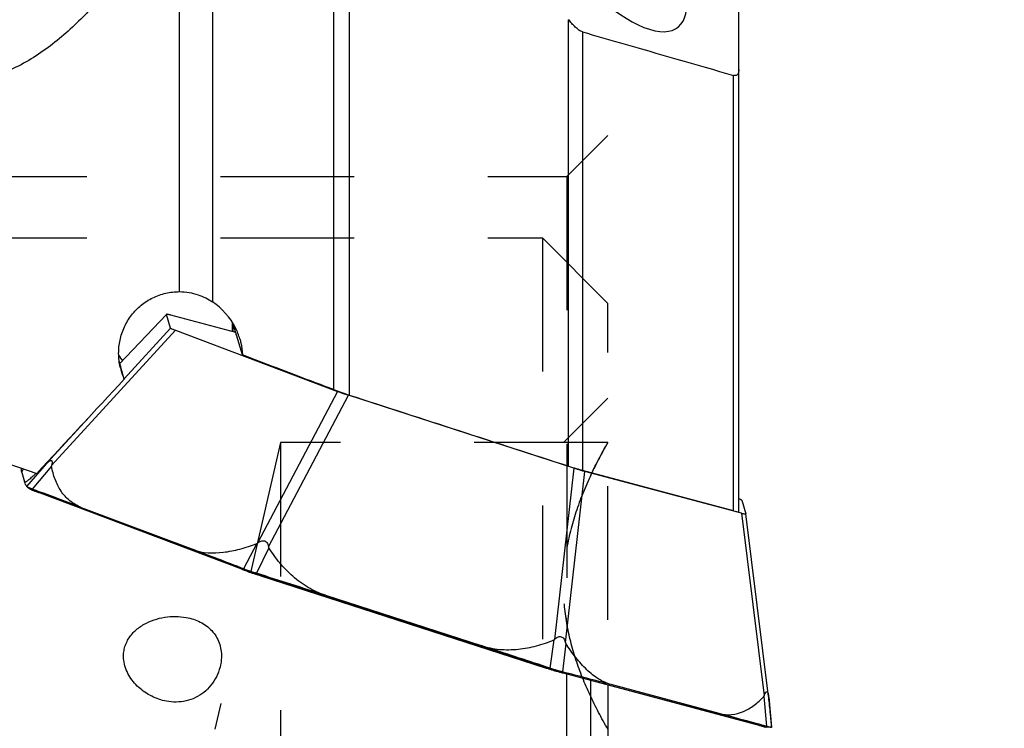
# Model space of a CAD drawing. Units: millimetres. Extents: x 0 to 594, y 0 to 420.
# Drawn here: x 392 to 416, y 246 to 263 of the extents above; entities that cross this region are included whole.
import ezdxf

# ---------------------------------------------------------------- set-up
doc = ezdxf.new("R2010")
doc.units = ezdxf.units.MM
doc.header["$LTSCALE"] = 32.67
doc.linetypes.add('HIDDEN', pattern=[0.2, 0.1, -0.1])
doc.layers.get('0').update_dxf_attribs({"linetype": 'CONTINUOUS'})
for name, color, linetype in [('607065095-000_CL', 7, 'CONTINUOUS'), ('607081401-000_DIM', 7, 'CONTINUOUS'), ('607081402-000_CL', 7, 'CONTINUOUS'), ('607081402-000_HL', 7, 'CONTINUOUS'), ('DIN912-M16X40-12_9_HL', 7, 'CONTINUOUS')]:
    doc.layers.add(name, color=color, linetype=linetype)
doc.styles.get("Standard").update_dxf_attribs({"font": 'TXT.SHX', "width": 0.7})
doc.styles.add('TEXTSTYLE_2', font='gdt', dxfattribs={"width": 0.7})
doc.dimstyles.new('DIMSTYLE_1', dxfattribs={"dimtxt": 3.5, "dimasz": 3.5, "dimexe": 1.5, "dimexo": 0, "dimgap": 0.875, "dimtad": 1, "dimdec": 3, "dimdsep": 46, "dimtxsty": 'STANDARD', "dimblk": '_FILLED', "dimblk1": '_FILLED', "dimblk2": '_FILLED', "dimcen": 0.09, "dimclrt": 2, "dimadec": 3, "dimazin": 2, "dimtp": 0.15, "dimtm": 0.15, "dimtfac": 1, "dimtdec": 3, "dimtofl": 0, "dimtmove": 0, "dimatfit": 3, "dimldrblk": '_FILLED', "dimfxl": 1, "dimtolj": 1, "dimarcsym": 0})

# ---------------------------------------------------------------- blocks, each defined once
blk = doc.blocks.new('_FILLED')
at = {"color": 0, "linetype": 'BYBLOCK'}
blk.add_solid([(0, 0), (-1, 0.125), (-1, -0.125)], dxfattribs=at)
blk = doc.blocks.new('*D0')
at = {"layer": '607081401-000_DIM', "color": 3, "linetype": 'CONTINUOUS'}
for p, q in [((411.023, 295.565), (433.141, 295.565)), ((431.641, 295.565), (431.641, 245.565)), ((431.641, 195.565), (431.641, 245.565)), ((410.417, 195.565), (433.141, 195.565))]:
    blk.add_line(p, q, dxfattribs=at)
at = {"layer": '607081401-000_DIM', "color": 3, "linetype": 'CONTINUOUS', "xscale": 3.5, "yscale": 3.5, "zscale": 3.5}
for p, rotation in [((431.641, 295.565), 90), ((431.641, 195.565), 270)]:
    blk.add_blockref('_FILLED', p, dxfattribs=dict(at, rotation=rotation))
at = {"layer": '607081401-000_DIM', "color": 2, "linetype": 'CONTINUOUS', "insert": (427.266, 245.565), "char_height": 3.5, "width": 18.25, "attachment_point": 2, "rotation": 90, "line_spacing_factor": 0.9, "style": 'TEXTSTYLE_2'}
blk.add_mtext('{\\fgdt;n}\\fTXT.SHX;{\\W0.7;100}\\P{\\W0.7;Z=8}', dxfattribs=at)
blk = doc.blocks.new('*D2')
at = {"layer": '607081401-000_DIM', "color": 3, "linetype": 'CONTINUOUS'}
for p, q in [((404.595, 301.739), (451.409, 301.739)), ((449.909, 301.739), (449.909, 245.565)), ((449.909, 189.392), (449.909, 245.565)), ((410.417, 189.392), (451.409, 189.392))]:
    blk.add_line(p, q, dxfattribs=at)
at = {"layer": '607081401-000_DIM', "color": 3, "linetype": 'CONTINUOUS', "xscale": 3.5, "yscale": 3.5, "zscale": 3.5}
for p, rotation in [((449.909, 301.739), 90), ((449.909, 189.392), 270)]:
    blk.add_blockref('_FILLED', p, dxfattribs=dict(at, rotation=rotation))
at = {"layer": '607081401-000_DIM', "color": 2, "linetype": 'CONTINUOUS', "insert": (445.534, 249.245), "char_height": 3.5, "width": 32.125, "attachment_point": 2, "rotation": 90, "line_spacing_factor": 0.9, "style": 'TEXTSTYLE_2'}
blk.add_mtext('{\\fgdt;n}\\fTXT.SHX;{\\W0.7;112.348}\\P{\\W0.7;MAX-}\\fgdt;{\\fgdt;n}', dxfattribs=at)

msp = doc.modelspace()

# ---------------------------------------------------------------- linework, layer by layer
at = {"layer": '607065095-000_CL', "color": 7, "linetype": 'CONTINUOUS'}
for p, q in [((395.636, 255.6974), (394.4865, 254.4869)), ((395.6361, 255.6974), (395.6357, 255.6966)), ((395.7344, 255.3617), (395.6357, 255.6966)), ((397.3272, 255.2538), (395.7423, 255.6769)), ((395.8507, 255.3093), (399.8132, 253.815)), ((405.5893, 251.9429), (400.0842, 253.7213)), ((392.0896, 251.9273), (392.0898, 251.9279)), ((392.0968, 251.9357), (392.0898, 251.9279)), ((392.6972, 252.0459), (392.7107, 252.0594)), ((409.6792, 250.8421), (405.8563, 251.8628)), ((392.101, 251.8376), (392.1692, 251.6062)), ((392.2194, 251.4894), (392.2182, 251.4912)), ((392.2405, 251.474), (392.3086, 251.4298)), ((392.3066, 251.4311), (392.306, 251.4315)), ((392.3341, 251.4154), (392.3438, 251.4106)), ((392.4538, 251.3932), (392.3538, 251.4301)), ((392.3644, 251.4011), (392.3754, 251.3964)), ((392.4141, 251.381), (392.4293, 251.3753)), ((392.4293, 251.3753), (392.4896, 251.3533)), ((392.4858, 251.3814), (392.4538, 251.3932)), ((392.5269, 251.3662), (392.4858, 251.3814)), ((392.4896, 251.3533), (392.5182, 251.3426)), ((397.5022, 249.4631), (392.5182, 251.3426)), ((409.687, 251.1574), (409.7858, 250.8225)), ((393.5525, 250.9831), (396.2907, 249.9505)), ((410.3435, 246.3632), (409.7858, 250.8225)), ((397.5022, 249.4631), (397.5341, 249.4509)), ((397.5143, 249.484), (397.5108, 249.4854)), ((397.5341, 249.4509), (397.5678, 249.4379)), ((397.5678, 249.4379), (397.5895, 249.4294)), ((397.5895, 249.4294), (397.623, 249.4167)), ((397.7307, 249.3787), (397.7684, 249.3662)), ((397.7684, 249.3662), (397.807, 249.3538)), ((397.807, 249.3538), (397.9004, 249.3244)), ((397.9004, 249.3244), (397.9406, 249.3115)), ((397.9406, 249.3115), (404.8861, 247.0678)), ((399.5155, 248.8358), (403.3196, 247.6069)), ((404.8733, 247.1004), (404.8135, 247.12)), ((405, 247.0587), (404.8733, 247.1004)), ((404.8861, 247.0678), (404.9095, 247.0601)), ((404.9095, 247.0601), (404.9327, 247.0525)), ((404.9327, 247.0525), (404.9961, 247.0314)), ((404.9961, 247.0314), (405.0367, 247.0182)), ((405.0367, 247.0182), (405.0771, 247.0055)), ((405.1928, 246.9721), (405.2239, 246.964)), ((405.2238, 246.964), (405.2538, 246.9563)), ((405.2538, 246.9563), (405.2977, 246.9448)), ((410.1061, 245.661), (405.2977, 246.9448)), ((409.1385, 245.9482), (406.4968, 246.6535)), ((410.3435, 246.3632), (410.3457, 246.3447)), ((410.416, 245.6685), (410.3996, 245.8385)), ((410.1126, 245.6847), (410.0371, 245.7054)), ((410.1061, 245.661), (410.1317, 245.6541)), ((410.1638, 245.6706), (410.1126, 245.6847)), ((410.1317, 245.6541), (410.1588, 245.6466)), ((410.1588, 245.6466), (410.1843, 245.6394)), ((410.1822, 245.6656), (410.1638, 245.6706)), ((410.2901, 245.6359), (410.1822, 245.6656)), ((410.2114, 245.6322), (410.2235, 245.6291)), ((410.2235, 245.6291), (410.2349, 245.6264)), ((410.3815, 245.6108), (410.3035, 245.6152)), ((410.3053, 245.6151), (410.3046, 245.6151)), ((410.4145, 245.613), (410.4139, 245.6118))]:
    msp.add_line(p, q, dxfattribs=at)
at = {"layer": '607065095-000_CL', "color": 9, "linetype": 'CONTINUOUS'}
for p, q in [((394.4866, 254.4866), (395.6357, 255.6966)), ((392.827, 252.007), (395.8507, 255.3093)), ((395.7344, 255.3617), (394.601, 254.1239)), ((399.8132, 253.815), (397.8573, 250.1101)), ((398.1283, 250.0163), (400.0842, 253.7213)), ((393.7185, 253.16), (392.7107, 252.0594)), ((392.097, 251.9357), (392.0896, 251.9273)), ((392.6972, 252.0459), (392.2182, 251.4912)), ((392.8245, 251.9885), (392.3538, 251.4301)), ((405.5893, 251.9429), (405.1169, 247.7588)), ((405.3839, 247.6786), (405.8563, 251.8628)), ((392.4172, 251.3848), (392.3395, 251.4353)), ((392.4255, 251.3818), (392.4172, 251.3848)), ((392.4338, 251.3788), (392.4255, 251.3818)), ((392.493, 251.3568), (392.4845, 251.3601)), ((397.477, 249.4773), (392.493, 251.3568)), ((409.6792, 250.8421), (410.2369, 246.3829)), ((397.8379, 250.0979), (397.5143, 249.484)), ((398.1348, 249.9953), (397.8305, 249.3747)), ((397.4856, 249.474), (397.477, 249.4773)), ((397.4943, 249.4708), (397.4856, 249.474)), ((397.5297, 249.478), (397.5559, 249.447)), ((397.5559, 249.447), (397.547, 249.4504)), ((397.836, 249.3501), (397.8098, 249.3812)), ((397.9198, 249.3237), (397.9078, 249.3275)), ((404.8679, 247.0792), (397.9437, 249.316)), ((405.0998, 247.7453), (405, 247.0587)), ((405.3923, 247.6575), (405.3115, 246.9652)), ((405.0205, 247.0518), (404.9751, 247.0439)), ((405.2511, 246.9611), (405.2964, 246.969)), ((405.2598, 246.9589), (405.2511, 246.9611)), ((405.2685, 246.9567), (405.2598, 246.9589)), ((405.3277, 246.9412), (410.1361, 245.6574)), ((410.229, 246.3662), (410.2901, 245.6359)), ((410.3457, 246.3447), (410.4145, 245.613)), ((410.1444, 245.6552), (410.1361, 245.6574)), ((410.3037, 245.6321), (410.2087, 245.6374)), ((410.3046, 245.6151), (410.2994, 245.6155))]:
    msp.add_line(p, q, dxfattribs=at)
at = {"layer": '607065095-000_CL', "color": 7, "linetype": 'CONTINUOUS'}
for points in [[(392.306, 251.4316), (392.3139, 251.4266), (392.3242, 251.4207), (392.3341, 251.4154)], [(392.3438, 251.4106), (392.3539, 251.4058), (392.3644, 251.4011)], [(392.3754, 251.3964), (392.3873, 251.3915), (392.4002, 251.3864), (392.4141, 251.381)], [(397.623, 249.4167), (397.6579, 249.404), (397.6938, 249.3913), (397.7307, 249.3787)], [(405.0771, 247.0055), (405.117, 246.9935), (405.1557, 246.9823), (405.1928, 246.9721)], [(410.1843, 245.6394), (410.1984, 245.6356), (410.2114, 245.6322)], [(410.2349, 245.6264), (410.2456, 245.624), (410.2561, 245.6218), (410.2662, 245.6199), (410.2763, 245.6183), (410.2868, 245.6168)]]:
    msp.add_lwpolyline(points, dxfattribs=at)
for centre, radius, start, end in [((381.2373, 264.0813), 16.6187, 313.02012, 313.59678), ((407.8912, 259.0797), 7.4988, 252.12368, 253.4), ((392.9683, 251.8911), 0.8501, 205.96237, 206.99469), ((393.0431, 251.9292), 0.934, 206.99405, 207.96353), ((391.9331, 250.2891), 1.2161, 69.76121, 70.4766), ((332.77, 89.8123), 172.2513, 69.336984, 69.701164), ((331.3923, 77.8898), 183.8931, 68.927538, 69.334373), ((396.9525, 248.0264), 1.5621, 68.31653, 68.92224), ((398.6462, 252.2923), 3.0277, 248.36024, 250.67418), ((397.11, 247.0992), 2.3868, 72.43086, 72.95113), ((306.0135, -40.6069), 304.1704, 72.097399, 72.430637), ((310.0464, -41.1273), 303.426, 71.800691, 72.097384), ((404.2591, 244.81), 2.3676, 71.24032, 71.76368), ((404.9561, 245.5923), 1.4181, 75.48521, 76.11175), ((364.4453, 89.1402), 163.0299, 75.052298, 75.483034), ((369.9278, 99.0622), 152.0295, 74.702812, 75.053634), ((410.0071, 244.6079), 1.0662, 73.84957, 74.60774), ((410.9224, 247.7671), 2.2229, 253.83959, 254.00471), ((410.1877, 245.6467), 0.2293, 351.54541, 5.4627)]:
    msp.add_arc(centre, radius, start, end, dxfattribs=at)
at = {"layer": '607065095-000_CL', "color": 9, "linetype": 'CONTINUOUS'}
for centre, radius, start, end in [((392.3669, 251.5239), 0.1106, 237.00082, 239.18468), ((392.4811, 251.4689), 0.1056, 232.75706, 250.07567), ((390.5027, 246.0815), 5.6383, 69.42251, 69.9716), ((392.5522, 251.4323), 0.0959, 231.91259, 249.24691), ((397.5362, 249.5528), 0.0959, 231.91261, 249.24962), ((395.244, 243.5583), 6.3263, 68.65151, 69.16282), ((398.4821, 251.7423), 2.4752, 248.0244, 248.62416), ((398.5712, 251.9716), 2.7212, 248.63673, 249.99365), ((399.0607, 253.4292), 4.259, 252.33071, 252.80521), ((399.2104, 253.9125), 4.7649, 252.80432, 253.23538), ((394.8753, 239.8249), 9.9747, 72.5894, 72.73367), ((394.824, 239.6613), 10.1463, 72.30536, 72.58901), ((394.7544, 239.4434), 10.3749, 72.0972, 72.23585), ((401.6821, 237.217), 10.364, 71.95873, 72.09748), ((401.7453, 237.411), 10.1599, 71.67635, 71.9592), ((401.8199, 237.6362), 9.9227, 71.45914, 71.67609), ((406.438, 251.2794), 4.4811, 250.94616, 251.84515), ((405.8383, 249.3655), 2.4751, 254.27581, 254.97097), ((405.7674, 249.0971), 2.1976, 254.94342, 256.41203), ((405.248, 247.0604), 0.0994, 255.96562, 271.76137), ((403.8562, 241.4254), 5.7087, 75.32249, 75.67666), ((405.3258, 247.0502), 0.1091, 255.0932, 271.00819), ((403.9083, 241.6247), 5.5027, 75.05159, 75.32196), ((410.1342, 245.7664), 0.1091, 255.09127, 271.00817), ((408.8485, 240.8309), 4.9952, 74.4814, 74.96398), ((410.208, 245.7562), 0.1188, 254.22615, 270.32351), ((408.9695, 241.2678), 4.542, 74.16774, 74.47859)]:
    msp.add_arc(centre, radius, start, end, dxfattribs=at)
at = {"layer": '607065095-000_CL', "color": 7, "linetype": 'CONTINUOUS'}
for points, knots in [([(395.7423, 255.6769), (395.7279, 255.6807), (395.7028, 255.6872), (395.6734, 255.6938), (395.6555, 255.697), (395.6461, 255.6983), (395.6402, 255.6985), (395.6366, 255.6982), (395.6359, 255.6974)], [0, 0, 0, 0, 0.4088216, 0.7149772, 0.8279887, 0.9135306, 0.9708494, 1, 1, 1, 1]), ([(395.7344, 255.3617), (395.735, 255.3604), (395.7384, 255.3578), (395.7449, 255.3538), (395.755, 255.3487), (395.7746, 255.3396), (395.8068, 255.3262), (395.8348, 255.3153), (395.8507, 255.3093)], [0, 0, 0, 0, 0.032791, 0.0940302, 0.1827051, 0.2974044, 0.6016399, 1, 1, 1, 1]), ([(399.8132, 253.815), (399.8328, 253.8076), (399.9226, 253.7749), (400.0131, 253.7443), (400.0842, 253.7213)], [0, 0, 0, 0, 0.2189102, 1, 1, 1, 1]), ([(392.7107, 252.0594), (392.7208, 252.0697), (392.7402, 252.089), (392.7694, 252.1132), (392.7956, 252.1294), (392.8191, 252.1318), (392.8312, 252.1222), (392.8369, 252.1115), (392.8401, 252.0981), (392.8413, 252.0761), (392.8373, 252.0451), (392.8309, 252.0201), (392.827, 252.007)], [0, 0, 0, 0, 0.1635046, 0.310108, 0.4281784, 0.5131267, 0.5522079, 0.5962235, 0.6480311, 0.7076244, 0.8454782, 1, 1, 1, 1]), ([(392.101, 251.8376), (392.0986, 251.8458), (392.091, 251.875), (392.0875, 251.9057), (392.0896, 251.9273)], [0, 0, 0, 0, 0.2821984, 1, 1, 1, 1]), ([(392.101, 251.8376), (392.0999, 251.8411), (392.1024, 251.8516), (392.11, 251.8689), (392.1236, 251.893), (392.1349, 251.9107), (392.1414, 251.9206)], [0, 0, 0, 0, 0.1188504, 0.3241489, 0.6189195, 1, 1, 1, 1]), ([(392.827, 252.007), (392.8265, 252.0054), (392.8248, 251.9995), (392.8237, 251.993), (392.8245, 251.9885)], [0, 0, 0, 0, 0.2648755, 1, 1, 1, 1]), ([(393.5525, 250.9831), (393.4506, 251.0216), (393.2605, 251.1306), (393.0452, 251.3756), (392.9015, 251.6682), (392.8453, 251.8797), (392.8245, 251.9885)], [0, 0, 0, 0, 0.2520519, 0.4962021, 0.743753, 1, 1, 1, 1]), ([(405.7488, 251.8934), (405.7586, 251.8905), (405.7943, 251.88), (405.8301, 251.8698), (405.8563, 251.8628)], [0, 0, 0, 0, 0.2722504, 1, 1, 1, 1]), ([(392.1692, 251.6062), (392.1696, 251.6048), (392.1717, 251.602), (392.1776, 251.6017), (392.1848, 251.6038), (392.1943, 251.608), (392.2058, 251.6146), (392.2256, 251.6273), (392.2549, 251.6488), (392.2951, 251.6808), (392.3419, 251.7202), (392.3948, 251.7662), (392.4317, 251.7993), (392.4511, 251.8168)], [0, 0, 0, 0, 0.0117362, 0.0255804, 0.0461528, 0.0747715, 0.1116954, 0.1568577, 0.2709851, 0.4149306, 0.5861163, 0.7819575, 1, 1, 1, 1]), ([(392.204, 251.5189), (392.2003, 251.5266), (392.187, 251.555), (392.1757, 251.5843), (392.1692, 251.6062)], [0, 0, 0, 0, 0.27279, 1, 1, 1, 1]), ([(392.2281, 251.4821), (392.2271, 251.4828), (392.224, 251.4849), (392.2209, 251.4873), (392.2194, 251.4894)], [0, 0, 0, 0, 0.3144682, 1, 1, 1, 1]), ([(392.2789, 251.4579), (392.2686, 251.4621), (392.2513, 251.4694), (392.2345, 251.4779), (392.2281, 251.4821)], [0, 0, 0, 0, 0.5928621, 1, 1, 1, 1]), ([(392.3395, 251.4353), (392.3339, 251.4373), (392.3136, 251.4445), (392.2934, 251.4521), (392.2789, 251.4579)], [0, 0, 0, 0, 0.2762216, 1, 1, 1, 1]), ([(409.687, 251.1574), (409.6866, 251.1582), (409.6846, 251.1601), (409.6782, 251.1644), (409.6649, 251.1711), (409.6437, 251.1808), (409.6269, 251.1877), (409.6174, 251.1915)], [0, 0, 0, 0, 0.0365375, 0.0995716, 0.3036234, 0.6053822, 1, 1, 1, 1]), ([(409.6792, 250.8421), (409.6943, 250.8381), (409.7204, 250.8314), (409.7509, 250.8247), (409.7689, 250.8214), (409.7778, 250.8208), (409.7828, 250.8201), (409.7859, 250.8217), (409.7858, 250.8225)], [0, 0, 0, 0, 0.4272299, 0.7395613, 0.8508034, 0.9311929, 0.9797716, 1, 1, 1, 1]), ([(397.8573, 250.1101), (397.8701, 250.1203), (397.8966, 250.1393), (397.9402, 250.1612), (397.9872, 250.1719), (398.0346, 250.1661), (398.0751, 250.1419), (398.1034, 250.105), (398.1205, 250.0619), (398.1264, 250.0316), (398.1283, 250.0163)], [0, 0, 0, 0, 0.1308725, 0.2605655, 0.3876105, 0.5111915, 0.6326619, 0.7542296, 0.8767153, 1, 1, 1, 1]), ([(396.2907, 249.9505), (396.52, 249.864), (396.9218, 249.8538), (397.4354, 249.9593), (397.7035, 250.0473), (397.8379, 250.0979)], [0, 0, 0, 0, 0.4658503, 0.7270594, 1, 1, 1, 1]), ([(399.5155, 248.8358), (399.3685, 248.8833), (399.0857, 249.0133), (398.7133, 249.2892), (398.3953, 249.621), (398.2165, 249.8679), (398.1348, 249.9953)], [0, 0, 0, 0, 0.2522179, 0.5034892, 0.7528206, 1, 1, 1, 1]), ([(397.8098, 249.3812), (397.7956, 249.3855), (397.7401, 249.4027), (397.685, 249.4209), (397.6442, 249.4352)], [0, 0, 0, 0, 0.2561418, 1, 1, 1, 1]), ([(405.1169, 247.7588), (405.127, 247.7701), (405.1487, 247.7915), (405.1865, 247.8168), (405.2299, 247.8305), (405.2757, 247.8269), (405.3165, 247.8042), (405.3474, 247.7682), (405.3694, 247.7252), (405.3796, 247.6943), (405.3839, 247.6786)], [0, 0, 0, 0, 0.1238167, 0.2461935, 0.3668531, 0.4868533, 0.6093803, 0.736521, 0.8673314, 1, 1, 1, 1]), ([(403.3196, 247.6069), (403.4661, 247.5596), (403.7698, 247.4998), (404.2298, 247.5068), (404.6764, 247.5918), (404.9615, 247.689), (405.0998, 247.7453)], [0, 0, 0, 0, 0.2537061, 0.5051588, 0.7538585, 1, 1, 1, 1]), ([(406.4968, 246.6535), (406.3895, 246.6822), (406.1742, 246.7842), (405.8884, 247.0177), (405.6247, 247.3151), (405.4678, 247.5394), (405.3923, 247.6575)], [0, 0, 0, 0, 0.2189546, 0.4614286, 0.7235762, 1, 1, 1, 1]), ([(405.1522, 247.0091), (405.1415, 247.0124), (405.0974, 247.0261), (405.0536, 247.0406), (405.0205, 247.0518)], [0, 0, 0, 0, 0.2425559, 1, 1, 1, 1]), ([(405.2964, 246.969), (405.2855, 246.9717), (405.2371, 246.9841), (405.1891, 246.9978), (405.1522, 247.0091)], [0, 0, 0, 0, 0.226785, 1, 1, 1, 1]), ([(409.1385, 245.9482), (409.2364, 245.922), (409.441, 245.9038), (409.7369, 245.9851), (410.0019, 246.1461), (410.1558, 246.2883), (410.229, 246.3662)], [0, 0, 0, 0, 0.2481673, 0.48986, 0.7386293, 1, 1, 1, 1]), ([(410.229, 246.3662), (410.2299, 246.3672), (410.2336, 246.3723), (410.2356, 246.3783), (410.2369, 246.3829)], [0, 0, 0, 0, 0.2304006, 1, 1, 1, 1]), ([(410.2369, 246.3829), (410.2409, 246.3959), (410.2491, 246.4202), (410.2622, 246.4482), (410.2744, 246.4659), (410.2835, 246.4753), (410.2928, 246.4812), (410.3065, 246.4827), (410.3178, 246.4712), (410.3247, 246.4566), (410.3319, 246.4353), (410.3382, 246.4038), (410.3419, 246.3773), (410.3436, 246.3632)], [0, 0, 0, 0, 0.1605658, 0.3025622, 0.362853, 0.4139802, 0.4556606, 0.4906741, 0.5678833, 0.621319, 0.6843214, 0.8326279, 1, 1, 1, 1]), ([(410.3996, 245.8385), (410.3965, 245.8711), (410.3795, 246.0399), (410.3609, 246.2086), (410.3457, 246.3447)], [0, 0, 0, 0, 0.1929281, 1, 1, 1, 1]), ([(410.401, 245.6097), (410.389, 245.6104), (410.3583, 245.6169), (410.3283, 245.625), (410.3099, 245.6303)], [0, 0, 0, 0, 0.3842039, 1, 1, 1, 1]), ([(410.4139, 245.6118), (410.4129, 245.6106), (410.4081, 245.6095), (410.4038, 245.6095), (410.401, 245.6097)], [0, 0, 0, 0, 0.3569413, 1, 1, 1, 1])]:
    msp.add_open_spline(points, degree=3, knots=knots, dxfattribs=at)
at = {"layer": '607065095-000_CL', "color": 9, "linetype": 'CONTINUOUS'}
for points, knots in [([(392.3754, 251.3998), (392.3624, 251.4048), (392.3402, 251.4136), (392.3187, 251.4238), (392.3102, 251.4289)], [0, 0, 0, 0, 0.586225, 1, 1, 1, 1]), ([(392.4172, 251.3848), (392.4135, 251.3861), (392.3995, 251.391), (392.3856, 251.396), (392.3754, 251.3998)], [0, 0, 0, 0, 0.2656274, 1, 1, 1, 1]), ([(397.768, 249.3712), (397.757, 249.3747), (397.7142, 249.3885), (397.6716, 249.4032), (397.6402, 249.4146)], [0, 0, 0, 0, 0.2581883, 1, 1, 1, 1]), ([(397.835, 249.345), (397.8346, 249.3451), (397.8358, 249.3476), (397.8357, 249.3489), (397.836, 249.3501)], [0, 0, 0, 0, 0.2563868, 1, 1, 1, 1]), ([(397.9437, 249.316), (397.9431, 249.3148), (397.9424, 249.3136), (397.9411, 249.3114), (397.9406, 249.3115)], [0, 0, 0, 0, 0.7223701, 1, 1, 1, 1]), ([(404.8649, 247.0747), (404.8654, 247.0745), (404.8666, 247.0768), (404.8674, 247.078), (404.8679, 247.0792)], [0, 0, 0, 0, 0.2775661, 1, 1, 1, 1]), ([(404.9699, 247.0401), (404.9702, 247.04), (404.9726, 247.0403), (404.974, 247.0424), (404.9751, 247.0439)], [0, 0, 0, 0, 0.1504076, 1, 1, 1, 1]), ([(405.1676, 246.983), (405.1575, 246.9858), (405.1153, 246.9979), (405.0735, 247.0111), (405.0417, 247.0215)], [0, 0, 0, 0, 0.238675, 1, 1, 1, 1]), ([(410.2476, 245.6264), (410.2446, 245.6272), (410.2315, 245.6307), (410.2186, 245.6345), (410.2087, 245.6374)], [0, 0, 0, 0, 0.2314844, 1, 1, 1, 1]), ([(410.2994, 245.6155), (410.296, 245.6159), (410.2785, 245.6185), (410.2614, 245.6227), (410.2476, 245.6264)], [0, 0, 0, 0, 0.192608, 1, 1, 1, 1])]:
    msp.add_open_spline(points, degree=3, knots=knots, dxfattribs=at)
at = {"layer": '607065095-000_CL', "color": 7, "linetype": 'CONTINUOUS'}
for points in [[(397.8379, 250.0979), (397.8451, 250.1006), (397.8513, 250.1053), (397.8573, 250.1101)], [(398.1283, 250.0163), (398.1292, 250.0091), (398.1308, 250.0015), (398.1348, 249.9953)], [(405.0998, 247.7453), (405.1065, 247.748), (405.1121, 247.7533), (405.1169, 247.7588)], [(405.3839, 247.6786), (405.3859, 247.6713), (405.3882, 247.6639), (405.3923, 247.6575)]]:
    msp.add_open_spline(points, degree=3, dxfattribs=at)
at = {"layer": '607065095-000_CL', "color": 9, "linetype": 'CONTINUOUS'}
msp.add_open_spline([(397.5785, 249.4337), (397.5704, 249.4369), (397.5627, 249.4414), (397.5559, 249.447)], degree=3, dxfattribs=at)
at = {"layer": '607081402-000_CL', "color": 7, "linetype": 'CONTINUOUS'}
for p, q in [((409.6172, 250.8746), (409.6172, 270.7861)), ((397.4891, 254.7047), (397.2973, 255.3551)), ((394.604, 254.1137), (394.511, 254.4291)), ((409.4888, 250.8988), (405.8005, 251.887)), ((405.4172, 236.1208), (405.4172, 246.9129)), ((406.4172, 246.6459), (406.4172, 234.3321))]:
    msp.add_line(p, q, dxfattribs=at)
at = {"layer": '607081402-000_CL', "color": 9, "linetype": 'CONTINUOUS'}
for p, q in [((399.7199, 253.8581), (399.7199, 268.6458)), ((400.0977, 268.492), (400.0977, 253.7269)), ((396.7574, 267.4211), (396.7574, 256.0017)), ((395.9501, 256.2511), (395.9501, 266.2125)), ((405.4595, 251.9898), (405.4595, 262.8931)), ((405.8005, 262.5939), (405.8005, 251.887)), ((409.4888, 250.8988), (409.4888, 261.5324)), ((406.003, 234.8445), (406.003, 246.7565))]:
    msp.add_line(p, q, dxfattribs=at)
at = {"layer": '607081402-000_CL', "color": 7, "linetype": 'CONTINUOUS'}
for centre, radius, start, end in [((395.8302, 254.6148), 1.6683, 26.77752, 56.23348), ((395.7534, 255.4766), 1.4972, 352.36902, 359.99548), ((395.7562, 255.4765), 1.4944, 0.00002, 0.52228), ((395.8313, 255.4326), 1.4368, 359.38648, 1.13962), ((395.8012, 255.4335), 1.4669, 353.67846, 359.3668), ((395.7232, 255.2984), 1.5751, 2.06172, 4.25027), ((395.8733, 254.6387), 1.619, 16.46133, 26.71161), ((395.7471, 255.4744), 1.4964, 211.16034, 217.4796), ((396.0285, 255.1094), 1.663, 202.3336, 204.1454), ((396.0103, 254.7528), 1.5447, 192.85032, 196.42867), ((396.0134, 254.7538), 1.5479, 196.43441, 204.42969)]:
    msp.add_arc(centre, radius, start, end, dxfattribs=at)
for centre, major_axis, ratio, start_param, end_param in [((406.3173, 264.9506), (-1.8199, 2.2365), 0.3962893, 0.1443981, 5.069999), ((395.8284, 255.2118), (1.2945, 0.7699), 0.9308369, -3.2226918, -3.190357), ((528.1456, 210.4519), (221.9997, -71.9488), 0.0134126, -2.2627777, -2.2239871), ((390.0016, 252.9485), (46.7127, 50.1201), 0.0376096, -1.5584159, -1.5125221), ((402.3265, 255.7986), (167.5385, -54.3011), 0.0150922, -1.5792082, -1.547204)]:
    msp.add_ellipse(centre, major_axis=major_axis, ratio=ratio, start_param=start_param, end_param=end_param, dxfattribs=at)
for points, knots in [([(394.9656, 264.6992), (394.764, 264.3899), (394.4428, 263.936), (393.9711, 263.3629), (393.591, 262.9504), (393.1832, 262.5619), (392.7449, 262.2046), (392.2737, 261.8889), (391.7682, 261.6296), (391.2308, 261.4473), (390.7621, 261.3827), (390.3889, 261.3987), (390.1155, 261.4466), (389.8535, 261.531), (389.6083, 261.6503), (389.3837, 261.8007), (389.1158, 262.0357), (388.8385, 262.3837), (388.5928, 262.8525), (388.4194, 263.3496), (388.3055, 263.862), (388.2401, 264.3818), (388.2153, 264.9044), (388.2276, 265.6007), (388.3152, 266.4663), (388.5075, 267.4897), (388.7685, 268.4947), (389.0851, 269.4802), (389.4477, 270.4459), (389.7159, 271.0779), (389.8556, 271.3907)], [0, 0, 0, 0, 0.0646067, 0.097158, 0.129859, 0.1626977, 0.1956556, 0.2287019, 0.2617821, 0.2947989, 0.3275908, 0.3438678, 0.3600152, 0.3760169, 0.3918702, 0.4075863, 0.4231858, 0.4540865, 0.4847959, 0.515407, 0.5459651, 0.576489, 0.6069855, 0.6374551, 0.6982871, 0.7589873, 0.8195285, 0.8798887, 0.9400504, 1, 1, 1, 1]), ([(405.8005, 262.5939), (405.7856, 262.5982), (405.7547, 262.6114), (405.7098, 262.6392), (405.6643, 262.674), (405.6047, 262.7271), (405.5354, 262.7998), (405.4841, 262.8617), (405.4595, 262.8931)], [0, 0, 0, 0, 0.1012737, 0.2180855, 0.3443006, 0.474973, 0.7391167, 1, 1, 1, 1]), ([(405.8005, 262.5939), (406.1079, 262.5054), (407.3373, 262.1515), (408.5667, 261.7976), (409.4888, 261.5324)], [0, 0, 0, 0, 0.250024, 1, 1, 1, 1]), ([(409.6172, 261.6768), (409.6172, 261.656), (409.6152, 261.6256), (409.6053, 261.5876), (409.5939, 261.5632), (409.5772, 261.543), (409.5533, 261.5292), (409.5223, 261.525), (409.5004, 261.5291), (409.4888, 261.5324)], [0, 0, 0, 0, 0.2661767, 0.3871324, 0.5002053, 0.6081567, 0.7184839, 0.8444773, 1, 1, 1, 1]), ([(394.5043, 254.4092), (394.4797, 254.5171), (394.4537, 254.7393), (394.4874, 255.0735), (394.5939, 255.3942), (394.7697, 255.6846), (395.007, 255.9286), (395.2937, 256.1124), (395.6136, 256.2258), (395.8384, 256.2512), (395.9501, 256.2511)], [0, 0, 0, 0, 0.1235755, 0.2477519, 0.3725946, 0.4980423, 0.6238793, 0.7497509, 0.8752421, 1, 1, 1, 1]), ([(395.9501, 256.2511), (396.0295, 256.2511), (396.1837, 256.2378), (396.4003, 256.1829), (396.591, 256.1032), (396.7051, 256.0367), (396.7574, 256.0017)], [0, 0, 0, 0, 0.2782371, 0.539054, 0.7795447, 1, 1, 1, 1]), ([(397.4259, 255.0975), (397.4351, 255.0665), (397.4688, 254.938), (397.4861, 254.8052), (397.4891, 254.7047)], [0, 0, 0, 0, 0.2431254, 1, 1, 1, 1]), ([(399.7199, 253.8581), (399.5335, 253.9287), (398.7899, 254.2108), (398.0463, 254.493), (397.4891, 254.7047)], [0, 0, 0, 0, 0.2505413, 1, 1, 1, 1]), ([(399.7199, 253.8581), (399.7773, 253.8363), (399.9028, 253.7914), (400.0293, 253.7491), (400.0977, 253.7269)], [0, 0, 0, 0, 0.4604647, 1, 1, 1, 1]), ([(405.4595, 251.9898), (405.5208, 251.9699), (405.6341, 251.9343), (405.7481, 251.901), (405.8005, 251.887)], [0, 0, 0, 0, 0.5432452, 1, 1, 1, 1]), ([(409.4888, 250.8988), (409.507, 250.8939), (409.5386, 250.8857), (409.5753, 250.8774), (409.5956, 250.8738), (409.6039, 250.8728), (409.6085, 250.8724), (409.6122, 250.8724), (409.615, 250.8726), (409.6172, 250.8737), (409.6172, 250.8746)], [0, 0, 0, 0, 0.4282524, 0.7426849, 0.8534695, 0.8968893, 0.9322987, 0.959777, 0.979574, 1, 1, 1, 1]), ([(394.5903, 247.2521), (394.5852, 247.2963), (394.5819, 247.3857), (394.5993, 247.5187), (394.6389, 247.6469), (394.699, 247.7667), (394.7769, 247.8758), (394.9, 248.005), (395.0828, 248.1355), (395.3285, 248.2435), (395.6734, 248.3275), (395.9452, 248.3266), (396.1184, 248.2944)], [0, 0, 0, 0, 0.0626755, 0.125351, 0.1880294, 0.2507153, 0.3134125, 0.3761226, 0.5013699, 0.6266817, 0.7519059, 1, 1, 1, 1]), ([(396.1184, 248.2944), (396.1775, 248.2834), (396.294, 248.254), (396.4599, 248.186), (396.6116, 248.0934), (396.7434, 247.976), (396.8497, 247.8358), (396.9261, 247.6766), (396.97, 247.5042), (396.9775, 247.385), (396.9761, 247.3253)], [0, 0, 0, 0, 0.1273903, 0.2535721, 0.3784141, 0.5020983, 0.6252313, 0.7487339, 0.8734936, 1, 1, 1, 1]), ([(396.9761, 247.3253), (396.9742, 247.243), (396.9505, 247.0775), (396.8622, 246.8434), (396.7269, 246.6332), (396.5513, 246.4583), (396.3436, 246.3278), (396.1137, 246.2476), (395.8725, 246.2196), (395.7111, 246.2341), (395.6318, 246.2489)], [0, 0, 0, 0, 0.1262237, 0.2536217, 0.380731, 0.5064486, 0.6305141, 0.7535091, 0.876403, 1, 1, 1, 1]), ([(395.6318, 246.2489), (395.5076, 246.272), (395.2635, 246.3557), (394.9971, 246.5378), (394.8195, 246.7243), (394.7088, 246.8841), (394.6274, 247.061), (394.5978, 247.188), (394.5903, 247.2521)], [0, 0, 0, 0, 0.2467164, 0.4962458, 0.6219566, 0.7478952, 0.8739388, 1, 1, 1, 1])]:
    msp.add_open_spline(points, degree=3, knots=knots, dxfattribs=at)
at = {"layer": '607081402-000_HL', "color": 6, "linetype": 'HIDDEN'}
for p, q in [((405.4172, 259.0654), (406.4172, 260.0654)), ((390.4172, 259.0654), (405.4172, 259.0654)), ((405.4172, 259.0654), (405.4172, 246.9129))]:
    msp.add_line(p, q, dxfattribs=at)
at = {"layer": 'DIN912-M16X40-12_9_HL', "color": 6, "linetype": 'HIDDEN'}
for p, q in [((390.4172, 257.5654), (404.8172, 257.5654)), ((404.8172, 257.5654), (404.8172, 233.5654)), ((404.8172, 257.5654), (406.4172, 255.9654)), ((406.4172, 235.1654), (406.4172, 255.9654)), ((406.4172, 253.6483), (405.3343, 252.5654)), ((398.4172, 252.5654), (396.8172, 245.5654)), ((398.4172, 252.5654), (398.4172, 238.5654)), ((406.4172, 252.5654), (398.4172, 252.5654))]:
    msp.add_line(p, q, dxfattribs=at)
msp.add_arc((410.9049, 249.0972), 5.5724, 188.11178, 189.90766, dxfattribs=at)
for points, knots in [([(406.4172, 245.5654), (406.2606, 245.8365), (405.9691, 246.3882), (405.6191, 247.252), (405.3886, 248.1479), (405.3072, 249.0654), (405.3886, 249.9829), (405.6191, 250.8788), (405.9691, 251.7425), (406.2606, 252.2942), (406.4172, 252.5654)], [0, 0, 0, 0, 0.1267957, 0.2523104, 0.3765677, 0.5000001, 0.6234325, 0.7476897, 0.8732043, 1, 1, 1, 1]), ([(406.4172, 252.5654), (406.3822, 252.5049), (406.2449, 252.2624), (406.1163, 252.015), (406.0262, 251.8266)], [0, 0, 0, 0, 0.25076, 1, 1, 1, 1]), ([(406.0262, 251.8266), (405.8861, 251.5338), (405.6365, 250.9363), (405.4709, 250.3088), (405.4156, 249.9923)], [0, 0, 0, 0, 0.5026636, 1, 1, 1, 1])]:
    msp.add_open_spline(points, degree=3, knots=knots, dxfattribs=at)

# ---------------------------------------------------------------- dimensions: what is measured, and where the dimension line sits
at = {"layer": '607081401-000_DIM', "color": 3, "linetype": 'CONTINUOUS'}
for base, p1, p2, text, picture, middle in [((449.90859, 301.73914), (410.41719, 189.39162), (404.59489, 301.73914), '%%c<>\\PMAX-%%c', '*D2', (449.90859, 249.24541)), ((431.6413, 295.5654), (410.4172, 195.5654), (411.0234, 295.5654), '%%c<>\\PZ=8', '*D0', (431.6413, 245.5654))]:
    dim = msp.add_linear_dim(base=base, p1=p1, p2=p2, angle=90, text=text, dimstyle='DIMSTYLE_1', dxfattribs=at)
    dim.commit()
    dim.dimension.update_dxf_attribs({"geometry": picture, "text_midpoint": middle, "dimtype": 160})

doc.saveas('drawing.dxf')
